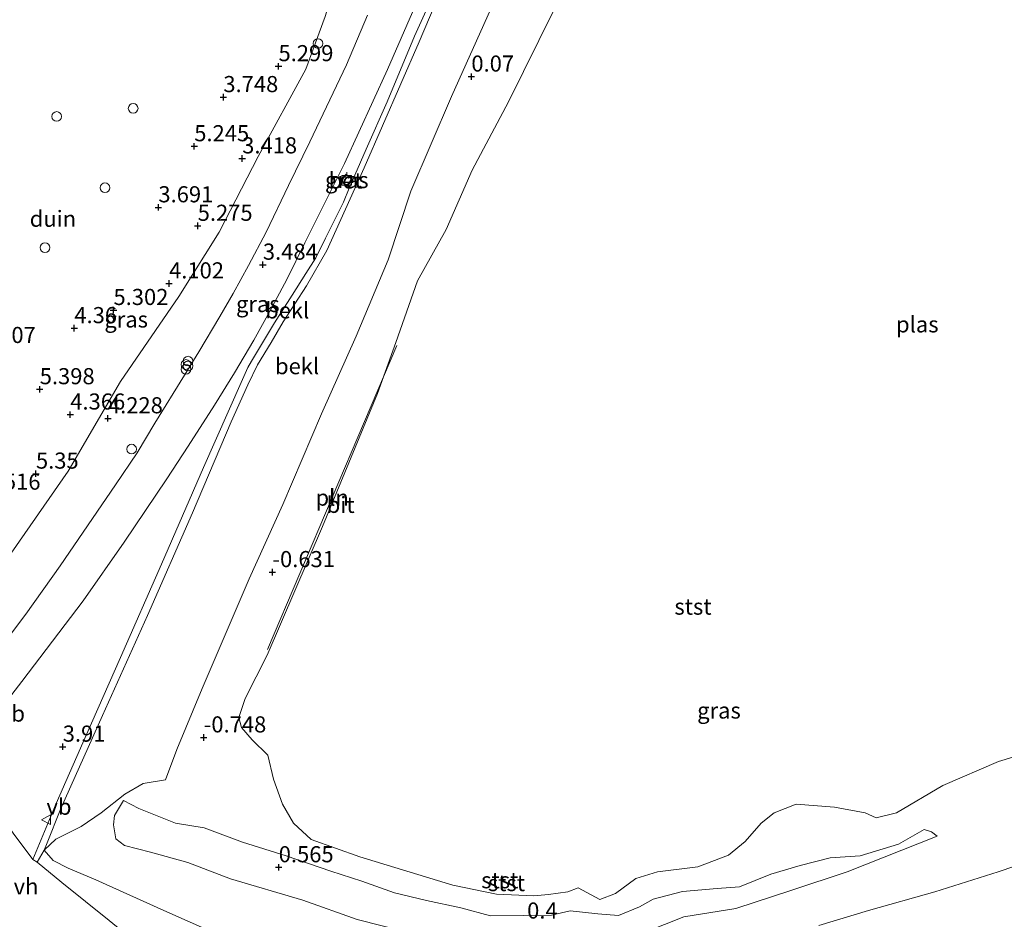
# Model space of a CAD drawing. Units: metres. Extents: x 36579 to 40010, y 406249 to 417500.
# Drawn here: x 39041 to 39194, y 406749 to 406888 of the extents above; entities that cross this region are included whole.
import ezdxf
from ezdxf.enums import TextEntityAlignment as Align

# ---------------------------------------------------------------- set-up
doc = ezdxf.new("R2010")
doc.units = ezdxf.units.M
doc.layers.get('0').update_dxf_attribs({"lineweight": 25})
for name, color, linetype, lineweight in [('B-ME-AL-OVERIG-S-B1', 7, 'Continuous', 18), ('B-ME-GW-KRUINLIJN-L-B1', 93, 'Continuous', 18), ('B-ME-GW-TEENLIJN-L-B1', 93, 'Continuous', 18), ('B-ME-IE-GRASLAND-GV-B6', 93, 'Continuous', 18), ('B-ME-IE-GRONDWERKLIJN-GROND_NIETINGERICHT-GV-B6', 253, 'Continuous', 18), ('B-ME-IE-INRICHTINGSELEMENT-L-B1', 253, 'Continuous', 18), ('B-ME-IE-INRICHTINGSELEMENT-S-B1', 253, 'Continuous', 18), ('B-ME-OB-BEKLEDING-GV-B6', 253, 'Continuous', 18), ('B-ME-OG-WATER-GV-B6', 153, 'Continuous', 18), ('B-ME-VH-VERH_SOORT-BETON-OVERIG-GV-B6', 8, 'IE-TERREINAFSCHEIDING-NATUURLIJK-HOUTWAL', 18), ('B-ME-VH-VERH_SOORT-BITUMEN-GV-B6', 8, 'IE-TERREINAFSCHEIDING-NATUURLIJK-HOUTWAL', 18), ('B-ME-VH-VERH_SOORT-HALF_VERHARDING-GV-B6', 8, 'IE-TERREINAFSCHEIDING-NATUURLIJK-HOUTWAL', 18), ('B-ME-VV-BOLDER-S-B1', 213, 'Continuous', 18), ('B-ME-VW-MEUBILAIR_WEGMEUBILAIR-VERKEERSBORD-S-B1', 8, 'Continuous', 18)]:
    doc.layers.add(name, color=color, linetype=linetype, lineweight=lineweight)
doc.layers.add('B-ME-GW-HOOGTEPUNT-S-B1', color=10, linetype='Continuous')
doc.styles.add('NLCS-ISO', font='NLCS-ISO.TTF')
doc.linetypes.add('IE-TERREINAFSCHEIDING-NATUURLIJK-HOUTWAL', pattern='A,7,-1.5,[67,NLCS.SHX,S=0.75,R=45,X=0,Y=0],-1.5,7,-1.5,[70,NLCS.SHX,S=0.75,R=0,X=0,Y=0],-1.5', length=20)

# ---------------------------------------------------------------- blocks, each defined once
blk = doc.blocks.new('dtb')
blk.add_circle((0, 0), 0.75)
blk = doc.blocks.new('hoogtepunt')
for p, q in [((-0.5, 0), (0.5, 0)), ((0, 0.5), (0, -0.5))]:
    blk.add_line(p, q)
blk = doc.blocks.new('prullenbak')
for centre in [(-0.375, 0), (0.375, 0)]:
    blk.add_circle(centre, 0.75)
blk = doc.blocks.new('bolder')
for p, q in [((-0.75, 0), (-1.25, 0)), ((-0.75, 0.75), (-0.75, -0.75)), ((0.75, 0.75), (-0.75, 0.75)), ((0.75, -0.75), (0.75, 0.75)), ((0.75, 0), (1.25, 0)), ((-0.75, -0.75), (0.75, -0.75))]:
    blk.add_line(p, q)
blk.add_circle((0, 0), 0.673)
blk = doc.blocks.new('verkeersbord')
for p, q in [((0, 0.75), (-0.75, -0.625)), ((0.75, -0.625), (0, 0.75)), ((-0.75, -0.625), (0.75, -0.625))]:
    blk.add_line(p, q)

msp = doc.modelspace()

# ---------------------------------------------------------------- linework, layer by layer
at = {"layer": 'B-ME-GW-KRUINLIJN-L-B1'}
for points in [[(39108.342, 406896.678, 2.926), (39103.378, 406884.93, 2.881), (39094.875, 406865.429, 2.938), (39089.066, 406852.582, 2.875), (39085.897, 406847.122, 3.097), (39082.286, 406841.538, 3.43), (39080.447, 406838.335, 3.52), (39078.329, 406834.862, 3.706), (39076.807, 406831.77, 3.94), (39074.239, 406826.041, 3.841), (39068.234, 406811.889, 3.838), (39061.226, 406795.986, 3.814), (39054.238, 406780.449, 3.862), (39047.77, 406766.068, 3.907), (39045.586, 406760.475, 3.934), (39045.21, 406759.588, 3.91), (39046.61, 406757.976, 3.949), (39048.95, 406756.801, 3.847), (39053.246, 406755.001, 3.835), (39063.757, 406750.206, 3.829), (39074.618, 406745.401, 3.793)], [(39057.537, 406767.275, 1.228), (39059.917, 406766.061, 1.213), (39065.571, 406763.773, 1.132), (39070.021, 406763.034, 0.955), (39075.963, 406760.819, 0.781), (39082.76, 406758.684, 0.661), (39089.699, 406756.328, 0.82), (39094.474, 406754.789, 0.763), (39099.559, 406752.963, 0.748), (39104.538, 406751.759, 0.649), (39109.824, 406750.635, 0.529), (39114.453, 406749.388, 0.421), (39119.604, 406749.461, 0.322), (39123.919, 406749.502, 0.4), (39126.791, 406750.184, 0.55), (39131.079, 406749.709, 0.52), (39134.304, 406749.435, 0.7), (39137.542, 406750.81, 0.811), (39139.693, 406751.965, 0.742), (39144.25, 406753.202, 0.643), (39149.595, 406753.62, 0.739), (39153.057, 406753.905, 1.006), (39157.941, 406755.867, 1.018), (39162.479, 406757.23, 1.312), (39167.129, 406758.383, 1.264), (39171.795, 406758.707, 1.159), (39177.731, 406760.527, 1.087), (39181.721, 406762.775, 1.042), (39182.842, 406762.452, 1.084), (39183.766, 406761.762, 1.201)], [(39165.403, 406747.918, 3.988), (39173.089, 406750.222, 3.898), (39183.403, 406753.127, 3.889), (39193.212, 406756.23, 3.868), (39205.501, 406760.437, 3.892)]]:
    msp.add_polyline3d(points, dxfattribs=at)
at = {"layer": 'B-ME-GW-TEENLIJN-L-B1'}
msp.add_polyline3d([(39183.766, 406761.762, 1.201), (39169.778, 406756.227, 1.228), (39161.186, 406753.365, 1.438), (39152.501, 406750.535, 1.312), (39144.436, 406749.26, 0.982), (39138.466, 406746.875, 1.024), (39133.452, 406745.317, 0.958), (39126.405, 406744.301, 0.853), (39120.276, 406744.303, 0.589), (39115.967, 406744.246, 0.598), (39110.529, 406744.87, 0.598), (39101.746, 406746.795, 0.73), (39093.776, 406748.818, 0.793), (39085.34, 406751.847, 0.709), (39074.097, 406755.139, 0.772), (39067.514, 406757.687, 1.033), (39061.694, 406759.281, 1.153), (39057.684, 406760.285, 1.483), (39056.323, 406761.347, 1.546), (39055.983, 406763.528, 1.525), (39056.141, 406764.975, 1.441), (39057.537, 406767.275, 1.228)], dxfattribs=at)
at = {"layer": 'B-ME-IE-GRASLAND-GV-B6'}
for points in [[(39034.678, 406776.574, 4.165), (39041.743, 406785.72, 4.159), (39051.248, 406798.253, 4.177), (39057.621, 406807.369, 4.153), (39064.258, 406817.152, 4.165), (39067.571, 406822.248, 4.105), (39071.656, 406828.61, 4.048), (39074.735, 406833.623, 4.033), (39077.745, 406838.682, 3.847), (39080.156, 406843.054, 3.55), (39082.923, 406848.199, 3.262), (39085.656, 406853.758, 3.178), (39091.814, 406866.063, 3.103), (39098.455, 406880.635, 3.067), (39103.57, 406892.467, 3.031), (39110.122, 406907.073, 3.034), (39116.009, 406920.644, 3.025), (39120.388, 406930.424, 3.052), (39122.026, 406929.774, 3.007), (39120.765, 406927.149, 3.013), (39117.085, 406918.576, 3.022), (39112.889, 406909.052, 3.031)], [(39112.889, 406909.052, 3.031), (39106.32, 406893.96, 3.031), (39102.66, 406885.816, 3.001), (39098.393, 406875.652, 2.971), (39095.176, 406868.307, 3.043), (39092.522, 406862.237, 3.01), (39091.641, 406860.101, 2.977), (39088.856, 406854.484, 2.992), (39087.337, 406851.431, 3.043), (39085.827, 406848.997, 3.13), (39083.684, 406845.645, 3.247), (39080.962, 406841.384, 3.631), (39077.376, 406835.435, 3.808), (39076.82, 406834.445, 3.865), (39075.775, 406832.104, 3.946), (39069.946, 406818.912, 3.946), (39063.426, 406803.935, 3.946), (39057.049, 406789.475, 3.913), (39051.76, 406777.525, 3.925), (39047.091, 406766.835, 3.886), (39043.434, 406758.15, 3.958), (39040.377, 406762.222, 4.054)], [(39095.379, 406889.103, 3.178), (39092.123, 406881.405, 3.199), (39086.414, 406869.452, 3.193), (39083.108, 406862.683, 3.19), (39079.632, 406855.446, 3.316), (39076.922, 406850.251, 3.514), (39074.527, 406845.909, 3.772), (39072.457, 406842.365, 3.952), (39069.183, 406836.898, 4.024), (39066.98, 406833.245, 4.141), (39062.397, 406825.787, 4.213), (39059.648, 406821.225, 4.255), (39056.299, 406816.227, 4.327), (39047.674, 406803.665, 4.306), (39042.348, 406796.183, 4.279), (39035.057, 406786.582, 4.243)], [(39039.284, 406804.447, 4.192), (39048.915, 406818.358, 4.144), (39057.074, 406832.26, 4.216), (39066.089, 406845.47, 4.009), (39072.382, 406855.424, 3.694), (39078.392, 406867.171, 3.418), (39085.813, 406880.722, 3.193), (39088.784, 406888.863, 3.184)], [(39091.352, 406863.129, 3.148), (39092.297, 406862.603, 3.103), (39092.951, 406863.944, 3.091), (39091.967, 406864.432, 3.121), (39091.352, 406863.129, 3.148)], [(39165.403, 406747.918, 3.988), (39173.089, 406750.222, 3.898), (39183.403, 406753.127, 3.889), (39193.212, 406756.23, 3.868), (39205.501, 406760.437, 3.892)], [(39055.306, 406748.668, 3.901), (39047.971, 406754.586, 3.886), (39044.13, 406757.705, 3.946), (39045.21, 406759.588, 3.91), (39046.61, 406757.976, 3.949), (39048.95, 406756.801, 3.847), (39053.246, 406755.001, 3.835), (39063.757, 406750.206, 3.829), (39074.618, 406745.401, 3.793)]]:
    msp.add_polyline3d(points, dxfattribs=at)
at = {"layer": 'B-ME-IE-GRONDWERKLIJN-GROND_NIETINGERICHT-GV-B6'}
msp.add_polyline3d([(39035.215, 406897.751, 6.97), (39042.931, 406898.182, 6.67), (39052.832, 406898.588, 6.031), (39062.876, 406898.951, 5.407), (39070.84, 406899.163, 4.972), (39071.96, 406898.223, 4.801), (39076.72, 406897.268, 4.285), (39081.662, 406897.324, 3.91), (39086.013, 406897.412, 3.625), (39088.656, 406896.847, 3.295), (39090.08, 406896.723, 3.154), (39091.215, 406896.739, 3.535), (39088.784, 406888.863, 3.184), (39085.813, 406880.722, 3.193), (39078.392, 406867.171, 3.418), (39072.382, 406855.424, 3.694), (39066.089, 406845.47, 4.009), (39057.074, 406832.26, 4.216), (39048.915, 406818.358, 4.144), (39039.284, 406804.447, 4.192)], dxfattribs=at)
at = {"layer": 'B-ME-IE-INRICHTINGSELEMENT-L-B1'}
msp.add_line((39079.829, 406790.686, -1), (39099.936, 406837.843, -1), dxfattribs=at)
at = {"layer": 'B-ME-OB-BEKLEDING-GV-B6'}
for points in [[(39108.342, 406896.678, 2.926), (39103.378, 406884.93, 2.881), (39094.875, 406865.429, 2.938), (39089.066, 406852.582, 2.875), (39085.897, 406847.122, 3.097), (39082.286, 406841.538, 3.43), (39080.447, 406838.335, 3.52), (39078.329, 406834.862, 3.706), (39076.807, 406831.77, 3.94), (39074.239, 406826.041, 3.841), (39068.234, 406811.889, 3.838), (39061.226, 406795.986, 3.814), (39054.238, 406780.449, 3.862), (39047.77, 406766.068, 3.907), (39045.586, 406760.475, 3.934), (39045.21, 406759.588, 3.91), (39044.13, 406757.705, 3.946)], [(39045.21, 406759.588, 3.91), (39045.586, 406760.475, 3.934), (39047.77, 406766.068, 3.907), (39054.238, 406780.449, 3.862), (39061.226, 406795.986, 3.814), (39068.234, 406811.889, 3.838), (39074.239, 406826.041, 3.841), (39076.807, 406831.77, 3.94), (39078.329, 406834.862, 3.706), (39080.447, 406838.335, 3.52), (39082.286, 406841.538, 3.43), (39085.897, 406847.122, 3.097), (39089.066, 406852.582, 2.875), (39094.875, 406865.429, 2.938), (39103.378, 406884.93, 2.881), (39108.342, 406896.678, 2.926)], [(39044.13, 406757.705, 3.946), (39043.434, 406758.15, 3.958), (39047.091, 406766.835, 3.886), (39051.76, 406777.525, 3.925), (39057.049, 406789.475, 3.913), (39063.426, 406803.935, 3.946), (39069.946, 406818.912, 3.946), (39075.775, 406832.104, 3.946), (39076.82, 406834.445, 3.865), (39077.376, 406835.435, 3.808), (39080.962, 406841.384, 3.631), (39083.684, 406845.645, 3.247), (39085.827, 406848.997, 3.13), (39087.337, 406851.431, 3.043), (39088.856, 406854.484, 2.992), (39091.641, 406860.101, 2.977), (39092.522, 406862.237, 3.01), (39095.176, 406868.307, 3.043), (39098.393, 406875.652, 2.971), (39102.66, 406885.816, 3.001), (39106.32, 406893.96, 3.031)], [(39114.548, 406890.167, 0.133), (39108.385, 406876.492, 0.127), (39102.07, 406861.804, 0.07), (39098.573, 406851.152, -0.421), (39093.629, 406839.315, -0.412), (39088.241, 406827.271, -0.472), (39082.241, 406813.183, -0.379), (39077.022, 406801.653, -0.466), (39069.696, 406784.643, -0.436), (39065.769, 406775.215, -0.454), (39064.035, 406770.52, -0.262), (39060.556, 406769.933, 0.466), (39057.725, 406768.288, 1.066), (39054.075, 406765.395, 1.951), (39050.966, 406763.238, 2.647), (39047.027, 406761.293, 3.484), (39045.21, 406759.588, 3.91)], [(39074.618, 406745.401, 3.793), (39063.757, 406750.206, 3.829), (39053.246, 406755.001, 3.835), (39048.95, 406756.801, 3.847), (39046.61, 406757.976, 3.949), (39045.21, 406759.588, 3.91), (39047.027, 406761.293, 3.484), (39050.966, 406763.238, 2.647), (39054.075, 406765.395, 1.951), (39057.725, 406768.288, 1.066), (39060.556, 406769.933, 0.466), (39064.035, 406770.52, -0.262), (39065.769, 406775.215, -0.454), (39069.696, 406784.643, -0.436), (39077.022, 406801.653, -0.466), (39082.241, 406813.183, -0.379), (39088.241, 406827.271, -0.472), (39093.629, 406839.315, -0.412), (39098.573, 406851.152, -0.421), (39102.07, 406861.804, 0.07), (39108.385, 406876.492, 0.127), (39114.548, 406890.167, 0.133)], [(39124.292, 406889.851, -0.996), (39117.245, 406875.653, -0.996), (39111.587, 406865.053, -0.996), (39107.56, 406855.851, -0.996), (39103.109, 406847.894, -0.996), (39099.76, 406838.314, -0.996), (39096.922, 406830.414, -0.996), (39088.383, 406809.794, -0.996), (39079.804, 406789.832, -0.996), (39076.386, 406783.109, -0.996), (39075.411, 406780.176, -0.996), (39075.798, 406778.628, -0.996), (39077.493, 406776.713, -0.996), (39079.904, 406774.311, -0.996), (39080.794, 406770.574, -0.996)], [(39080.794, 406770.574, -0.996), (39082.172, 406766.72, -0.996), (39083.898, 406763.769, -0.996), (39086.608, 406761.25, -0.996), (39094.186, 406758.559, -0.996), (39108.59, 406754.157, -0.996), (39115.383, 406752.757, -0.996), (39121.172, 406752.48, -0.996), (39123.425, 406752.715, -0.996), (39126.422, 406753.126, -0.996), (39128.038, 406753.743, -0.996), (39131.406, 406751.936, -0.996), (39133.857, 406752.881, -0.996), (39137.002, 406755.194, -0.996), (39140.379, 406756.227, -0.996), (39146.631, 406757.003, -0.996), (39151.378, 406758.801, -0.996), (39153.975, 406760.938, -0.996), (39156.43, 406763.789, -0.996), (39158.448, 406765.389, -0.996), (39161.887, 406766.735, -0.996), (39167.816, 406766.233, -0.996), (39172.546, 406765.368, -0.996), (39174.263, 406764.615, -0.996), (39177.429, 406765.37, -0.996), (39184.613, 406769.6, -0.996), (39193.276, 406773.363, -0.996), (39199.91, 406775.351, -0.993)], [(39093.776, 406748.818, 0.793), (39085.34, 406751.847, 0.709), (39074.097, 406755.139, 0.772), (39067.514, 406757.687, 1.033), (39061.694, 406759.281, 1.153), (39057.684, 406760.285, 1.483), (39056.323, 406761.347, 1.546), (39055.983, 406763.528, 1.525), (39056.141, 406764.975, 1.441), (39057.537, 406767.275, 1.228)], [(39138.466, 406746.875, 1.024), (39144.436, 406749.26, 0.982), (39152.501, 406750.535, 1.312), (39161.186, 406753.365, 1.438), (39169.778, 406756.227, 1.228), (39183.766, 406761.762, 1.201), (39182.842, 406762.452, 1.084), (39181.721, 406762.775, 1.042), (39177.731, 406760.527, 1.087), (39171.795, 406758.707, 1.159), (39167.129, 406758.383, 1.264), (39162.479, 406757.23, 1.312), (39157.941, 406755.867, 1.018), (39153.057, 406753.905, 1.006), (39149.595, 406753.62, 0.739), (39144.25, 406753.202, 0.643), (39139.693, 406751.965, 0.742), (39137.542, 406750.81, 0.811), (39134.304, 406749.435, 0.7), (39131.079, 406749.709, 0.52), (39126.791, 406750.184, 0.55), (39123.919, 406749.502, 0.4), (39119.604, 406749.461, 0.322), (39114.453, 406749.388, 0.421), (39109.824, 406750.635, 0.529), (39104.538, 406751.759, 0.649), (39099.559, 406752.963, 0.748), (39094.474, 406754.789, 0.763), (39089.699, 406756.328, 0.82), (39082.76, 406758.684, 0.661), (39075.963, 406760.819, 0.781), (39070.021, 406763.034, 0.955), (39065.571, 406763.773, 1.132), (39059.917, 406766.061, 1.213), (39057.537, 406767.275, 1.228), (39056.141, 406764.975, 1.441), (39055.983, 406763.528, 1.525), (39056.323, 406761.347, 1.546), (39057.684, 406760.285, 1.483), (39061.694, 406759.281, 1.153), (39067.514, 406757.687, 1.033), (39074.097, 406755.139, 0.772), (39085.34, 406751.847, 0.709), (39093.776, 406748.818, 0.793)], [(39057.537, 406767.275, 1.228), (39059.917, 406766.061, 1.213), (39065.571, 406763.773, 1.132), (39070.021, 406763.034, 0.955), (39075.963, 406760.819, 0.781), (39082.76, 406758.684, 0.661), (39089.699, 406756.328, 0.82), (39094.474, 406754.789, 0.763), (39099.559, 406752.963, 0.748), (39104.538, 406751.759, 0.649), (39109.824, 406750.635, 0.529), (39114.453, 406749.388, 0.421), (39119.604, 406749.461, 0.322), (39123.919, 406749.502, 0.4), (39126.791, 406750.184, 0.55), (39131.079, 406749.709, 0.52), (39134.304, 406749.435, 0.7), (39137.542, 406750.81, 0.811), (39139.693, 406751.965, 0.742), (39144.25, 406753.202, 0.643), (39149.595, 406753.62, 0.739), (39153.057, 406753.905, 1.006), (39157.941, 406755.867, 1.018), (39162.479, 406757.23, 1.312), (39167.129, 406758.383, 1.264), (39171.795, 406758.707, 1.159), (39177.731, 406760.527, 1.087), (39181.721, 406762.775, 1.042), (39182.842, 406762.452, 1.084), (39183.766, 406761.762, 1.201), (39169.778, 406756.227, 1.228), (39161.186, 406753.365, 1.438), (39152.501, 406750.535, 1.312), (39144.436, 406749.26, 0.982), (39138.466, 406746.875, 1.024)], [(39205.501, 406760.437, 3.892), (39193.212, 406756.23, 3.868), (39183.403, 406753.127, 3.889), (39173.089, 406750.222, 3.898), (39165.403, 406747.918, 3.988)]]:
    msp.add_polyline3d(points, dxfattribs=at)
at = {"layer": 'B-ME-OG-WATER-GV-B6'}
msp.add_polyline3d([(39199.91, 406775.351, -0.993), (39193.276, 406773.363, -0.996), (39184.613, 406769.6, -0.996), (39177.429, 406765.37, -0.996), (39174.263, 406764.615, -0.996), (39172.546, 406765.368, -0.996), (39167.816, 406766.233, -0.996), (39161.887, 406766.735, -0.996), (39158.448, 406765.389, -0.996), (39156.43, 406763.789, -0.996), (39153.975, 406760.938, -0.996), (39151.378, 406758.801, -0.996), (39146.631, 406757.003, -0.996), (39140.379, 406756.227, -0.996), (39137.002, 406755.194, -0.996), (39133.857, 406752.881, -0.996), (39131.406, 406751.936, -0.996), (39128.038, 406753.743, -0.996), (39126.422, 406753.126, -0.996), (39123.425, 406752.715, -0.996), (39121.172, 406752.48, -0.996), (39115.383, 406752.757, -0.996), (39108.59, 406754.157, -0.996), (39094.186, 406758.559, -0.996), (39086.608, 406761.25, -0.996), (39083.898, 406763.769, -0.996), (39082.172, 406766.72, -0.996), (39080.794, 406770.574, -0.996), (39079.904, 406774.311, -0.996), (39077.493, 406776.713, -0.996), (39075.798, 406778.628, -0.996), (39075.411, 406780.176, -0.996), (39076.386, 406783.109, -0.996), (39079.804, 406789.832, -0.996), (39088.383, 406809.794, -0.996), (39096.922, 406830.414, -0.996), (39099.76, 406838.314, -0.996), (39103.109, 406847.894, -0.996), (39107.56, 406855.851, -0.996), (39111.587, 406865.053, -0.996), (39117.245, 406875.653, -0.996), (39124.292, 406889.851, -0.996)], dxfattribs=at)
at = {"layer": 'B-ME-VH-VERH_SOORT-BETON-OVERIG-GV-B6'}
msp.add_polyline3d([(39091.352, 406863.129, 3.148), (39091.967, 406864.432, 3.121), (39092.951, 406863.944, 3.091), (39092.297, 406862.603, 3.103), (39091.352, 406863.129, 3.148)], dxfattribs=at)
at = {"layer": 'B-ME-VH-VERH_SOORT-BITUMEN-GV-B6'}
for points in [[(39103.57, 406892.467, 3.031), (39098.455, 406880.635, 3.067), (39091.814, 406866.063, 3.103), (39085.656, 406853.758, 3.178), (39082.923, 406848.199, 3.262), (39080.156, 406843.054, 3.55), (39077.745, 406838.682, 3.847), (39074.735, 406833.623, 4.033), (39071.656, 406828.61, 4.048), (39067.571, 406822.248, 4.105), (39064.258, 406817.152, 4.165), (39057.621, 406807.369, 4.153), (39051.248, 406798.253, 4.177), (39041.743, 406785.72, 4.159), (39034.678, 406776.574, 4.165)], [(39035.057, 406786.582, 4.243), (39042.348, 406796.183, 4.279), (39047.674, 406803.665, 4.306), (39056.299, 406816.227, 4.327), (39059.648, 406821.225, 4.255), (39062.397, 406825.787, 4.213), (39066.98, 406833.245, 4.141), (39069.183, 406836.898, 4.024), (39072.457, 406842.365, 3.952), (39074.527, 406845.909, 3.772), (39076.922, 406850.251, 3.514), (39079.632, 406855.446, 3.316), (39083.108, 406862.683, 3.19), (39086.414, 406869.452, 3.193), (39092.123, 406881.405, 3.199), (39095.379, 406889.103, 3.178)]]:
    msp.add_polyline3d(points, dxfattribs=at)
at = {"layer": 'B-ME-VH-VERH_SOORT-HALF_VERHARDING-GV-B6'}
msp.add_polyline3d([(39070.726, 406734.663, 4.036), (39065.182, 406736.82, 3.982), (39052.489, 406741.705, 3.952), (39038.888, 406746.609, 4.048), (39034.064, 406748.39, 3.979), (39030.204, 406750.53, 3.94), (39028.916, 406751.67, 3.94), (39028.047, 406752.981, 3.934), (39026.793, 406755.544, 3.922), (39026.001, 406757.584, 3.973), (39025.617, 406760.321, 4.03), (39025.378, 406763.44, 4.108), (39025.891, 406765.889, 4.159), (39034.678, 406776.574, 4.165), (39035.238, 406773.627, 4.033), (39036.467, 406768.031, 4.039), (39040.377, 406762.222, 4.054), (39043.434, 406758.15, 3.958), (39044.13, 406757.705, 3.946), (39047.971, 406754.586, 3.886), (39055.306, 406748.668, 3.901), (39064.843, 406740.881, 3.97), (39070.726, 406734.663, 4.036)], dxfattribs=at)

# ---------------------------------------------------------------- block references
at = {"layer": 'B-ME-AL-OVERIG-S-B1', "rotation": 90}
msp.add_blockref('dtb', (39087.697, 406884.687, 3.268), dxfattribs=at)
at = {"layer": 'B-ME-GW-HOOGTEPUNT-S-B1', "rotation": 90}
for p in [(39081.561, 406881.164, 5.299), (39081.561, 406881.164, 5.299), (39111.481, 406879.552, 0.07), (39111.481, 406879.552, 0.07), (39073.004, 406876.369, 3.748), (39073.004, 406876.369, 3.748), (39068.492, 406868.749, 5.245), (39068.492, 406868.749, 5.245), (39075.927, 406866.865, 3.418), (39075.927, 406866.865, 3.418), (39062.926, 406859.279, 3.691), (39062.926, 406859.279, 3.691), (39069.024, 406856.41, 5.275), (39069.024, 406856.41, 5.275), (39079.138, 406850.38, 3.484), (39079.138, 406850.38, 3.484), (39064.586, 406847.475, 4.102), (39064.586, 406847.475, 4.102), (39055.961, 406843.353, 5.302), (39055.961, 406843.353, 5.302), (39049.887, 406840.536, 4.36), (39049.887, 406840.536, 4.36), (39044.52, 406831.066, 5.398), (39044.52, 406831.066, 5.398), (39049.258, 406827.139, 4.366), (39049.258, 406827.139, 4.366), (39055.102, 406826.556, 4.228), (39055.102, 406826.556, 4.228), (39043.935, 406817.975, 5.35), (39043.935, 406817.975, 5.35), (39080.614, 406802.697, -0.631), (39080.614, 406802.697, -0.631), (39069.96, 406777.062, -0.748), (39069.96, 406777.062, -0.748), (39048.089, 406775.629, 3.91), (39048.089, 406775.629, 3.91), (39081.595, 406756.926, 0.565), (39081.595, 406756.926, 0.565)]:
    msp.add_blockref('hoogtepunt', p, dxfattribs=at)
at = {"layer": 'B-ME-IE-INRICHTINGSELEMENT-S-B1', "rotation": 90}
for name, p in [('dtb', (39059.0155, 406874.635, 4.8249)), ('dtb', (39047.155, 406873.3766, 5.482)), ('dtb', (39054.6382, 406862.3166, 4.8177)), ('dtb', (39045.336, 406853.0351, 5.1332)), ('prullenbak', (39067.194, 406834.533, 5.071)), ('prullenbak', (39067.534, 406835.052, 5.059)), ('dtb', (39058.765, 406821.785, 4.786))]:
    msp.add_blockref(name, p, dxfattribs=at)
at = {"layer": 'B-ME-VV-BOLDER-S-B1', "rotation": 90}
msp.add_blockref('bolder', (39092.152, 406863.491, 3.388), dxfattribs=at)
at = {"layer": 'B-ME-VW-MEUBILAIR_WEGMEUBILAIR-VERKEERSBORD-S-B1', "rotation": 90}
msp.add_blockref('verkeersbord', (39045.562, 406764.293, 3.994), dxfattribs=at)

# ---------------------------------------------------------------- texts
at = {"layer": 'B-ME-GW-HOOGTEPUNT-S-B1', "ltscale": 0.2, "style": 'NLCS-ISO'}
for s, p in [('5.299', (39081.561, 406881.164, 5.299)), ('5.299', (39081.561, 406881.164, 5.299)), ('0.07', (39111.481, 406879.552, 0.07)), ('0.07', (39111.481, 406879.552, 0.07)), ('3.748', (39073.004, 406876.369, 3.748)), ('3.748', (39073.004, 406876.369, 3.748)), ('5.245', (39068.492, 406868.749, 5.245)), ('5.245', (39068.492, 406868.749, 5.245)), ('3.418', (39075.927, 406866.865, 3.418)), ('3.418', (39075.927, 406866.865, 3.418)), ('3.691', (39062.926, 406859.279, 3.691)), ('3.691', (39062.926, 406859.279, 3.691)), ('5.275', (39069.024, 406856.41, 5.275)), ('5.275', (39069.024, 406856.41, 5.275)), ('3.484', (39079.138, 406850.38, 3.484)), ('3.484', (39079.138, 406850.38, 3.484)), ('4.102', (39064.586, 406847.475, 4.102)), ('4.102', (39064.586, 406847.475, 4.102)), ('5.302', (39055.961, 406843.353, 5.302)), ('5.302', (39055.961, 406843.353, 5.302)), ('4.36', (39049.887, 406840.536, 4.36)), ('4.36', (39049.887, 406840.536, 4.36)), ('4.807', (39035.393, 406837.455, 4.807)), ('4.807', (39035.393, 406837.455, 4.807)), ('5.398', (39044.52, 406831.066, 5.398)), ('5.398', (39044.52, 406831.066, 5.398)), ('4.366', (39049.258, 406827.139, 4.366)), ('4.366', (39049.258, 406827.139, 4.366)), ('4.228', (39055.102, 406826.556, 4.228)), ('4.228', (39055.102, 406826.556, 4.228)), ('5.35', (39043.935, 406817.975, 5.35)), ('5.35', (39043.935, 406817.975, 5.35)), ('4.516', (39036.118, 406814.71, 4.516)), ('4.516', (39036.118, 406814.71, 4.516)), ('-0.631', (39080.614, 406802.697, -0.631)), ('-0.631', (39080.614, 406802.697, -0.631)), ('-0.748', (39069.96, 406777.062, -0.748)), ('-0.748', (39069.96, 406777.062, -0.748)), ('3.91', (39048.089, 406775.629, 3.91)), ('3.91', (39048.089, 406775.629, 3.91)), ('0.565', (39081.595, 406756.926, 0.565)), ('0.565', (39081.595, 406756.926, 0.565)), ('0.4', (39120.13, 406748.194, 0.4)), ('0.4', (39120.13, 406748.194, 0.4))]:
    msp.add_text(s, height=2.5, dxfattribs=at).set_placement(p, align=Align.BOTTOM_LEFT)
at = {"layer": 'B-ME-IE-GRASLAND-GV-B6', "ltscale": 0.2, "style": 'NLCS-ISO'}
for p in [(39092.1515, 406863.5175), (39078.352, 406844.287), (39057.928, 406841.8955), (39149.892, 406781.245)]:
    msp.add_text('gras', height=2.5, dxfattribs=at).set_placement(p, align=Align.MIDDLE_CENTER)
at = {"layer": 'B-ME-IE-GRONDWERKLIJN-GROND_NIETINGERICHT-GV-B6', "ltscale": 0.2, "style": 'NLCS-ISO'}
msp.add_text('duin', height=2.5, dxfattribs=at).set_placement((39046.5687, 406857.513), align=Align.MIDDLE_CENTER)
at = {"layer": 'B-ME-IE-INRICHTINGSELEMENT-L-B1', "ltscale": 0.2, "style": 'NLCS-ISO'}
msp.add_text('pln', height=2.5, dxfattribs=at).set_placement((39089.8825, 406814.2645), align=Align.MIDDLE_CENTER)
at = {"layer": 'B-ME-OB-BEKLEDING-GV-B6', "ltscale": 0.2, "style": 'NLCS-ISO'}
for s, p in [('bekl', (39082.9152, 406843.2967)), ('bekl', (39084.4479, 406834.6511)), ('stst', (39145.8598, 406797.3573)), ('stst', (39115.8899, 406754.9271)), ('stst', (39116.929, 406754.4877))]:
    msp.add_text(s, height=2.5, dxfattribs=at).set_placement(p, align=Align.MIDDLE_CENTER)
at = {"layer": 'B-ME-OG-WATER-GV-B6', "ltscale": 0.2, "style": 'NLCS-ISO'}
msp.add_text('plas', height=2.5, dxfattribs=at).set_placement((39180.6551, 406841.1329), align=Align.MIDDLE_CENTER)
at = {"layer": 'B-ME-VH-VERH_SOORT-BETON-OVERIG-GV-B6', "ltscale": 0.2, "style": 'NLCS-ISO'}
msp.add_text('bet', height=2.5, dxfattribs=at).set_placement((39091.9838, 406863.4474), align=Align.MIDDLE_CENTER)
at = {"layer": 'B-ME-VH-VERH_SOORT-BITUMEN-GV-B6', "ltscale": 0.2, "style": 'NLCS-ISO'}
msp.add_text('bit', height=2.5, dxfattribs=at).set_placement((39091.2063, 406813.1424), align=Align.MIDDLE_CENTER)
at = {"layer": 'B-ME-VH-VERH_SOORT-HALF_VERHARDING-GV-B6', "ltscale": 0.2, "style": 'NLCS-ISO'}
msp.add_text('hvh', height=2.5, dxfattribs=at).set_placement((39041.3637, 406753.9675), align=Align.MIDDLE_CENTER)
at = {"layer": 'B-ME-VW-MEUBILAIR_WEGMEUBILAIR-VERKEERSBORD-S-B1', "ltscale": 0.2, "style": 'NLCS-ISO'}
for p in [(39038.349, 406778.742, 4.21), (39045.562, 406764.293, 3.994)]:
    msp.add_text('vb', height=2.5, dxfattribs=at).set_placement(p, align=Align.BOTTOM_LEFT)

doc.saveas('drawing.dxf')
